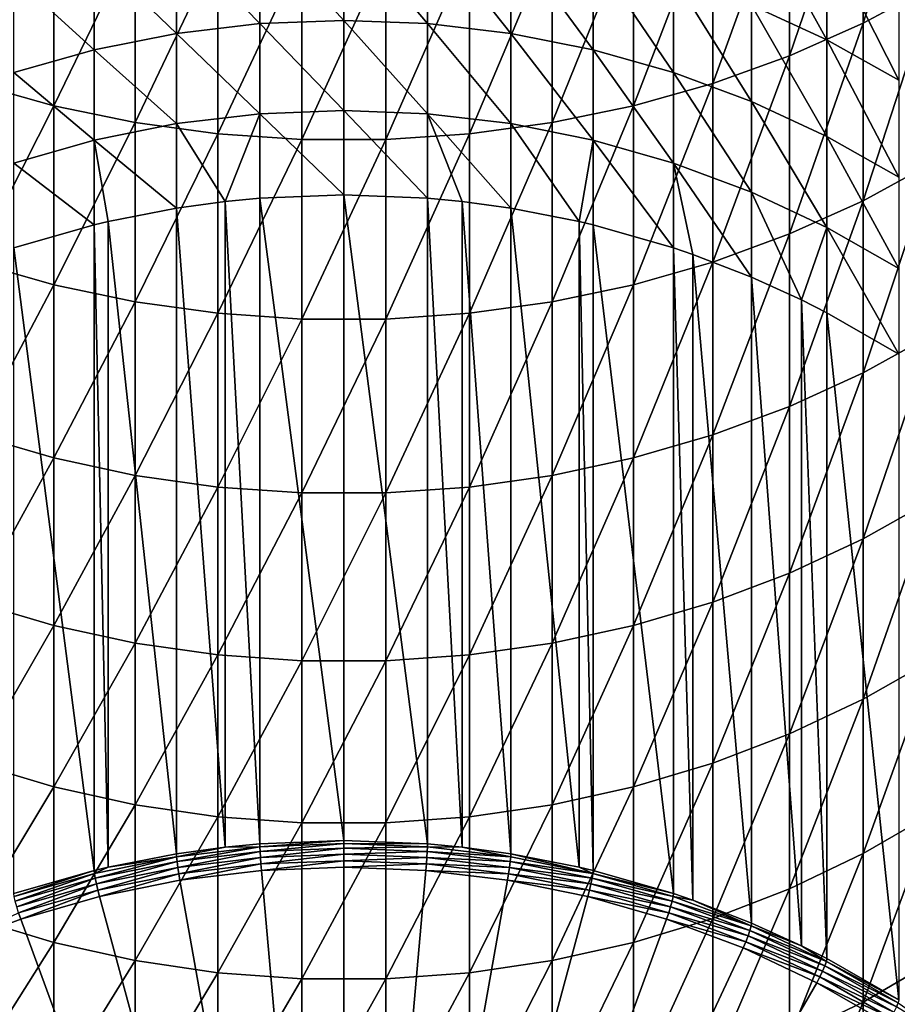
# Model space of a CAD drawing. Extents: x -30 to 67, y -249 to 30.
# Drawn here: x -3 to 5, y -233 to -223 of the extents above; entities that cross this region are included whole.
import ezdxf

# ---------------------------------------------------------------- set-up
doc = ezdxf.new("R2010")
doc.units = 0
doc.layers.add('L1', color=7, linetype='CONTINUOUS')

msp = doc.modelspace()

# ---------------------------------------------------------------- linework, layer by layer
at = {"layer": 'L1', "color": 7}
for points in [[(4.921257, -223.4665, 321.7708), (5.58396, -223.1109, 321.5111), (5.58396, -221.3812, 323.824)], [(4.921257, -223.4665, 321.7708), (5.58396, -221.3812, 323.824), (4.921257, -221.7308, 324.0917)], [(4.224034, -223.776, 321.9969), (4.921257, -223.4665, 321.7708), (4.921257, -221.7308, 324.0917)], [(4.224034, -223.776, 321.9969), (4.921257, -221.7308, 324.0917), (4.224034, -222.0351, 324.3247)], [(4.224034, -222.0351, 324.3247), (3.497183, -222.2921, 324.5214), (3.497183, -224.0373, 322.1878)], [(4.224034, -222.0351, 324.3247), (3.497183, -224.0373, 322.1878), (4.224034, -223.776, 321.9969)], [(-3.497183, -224.0373, 322.1878), (-2.745802, -222.4998, 324.6805), (-3.497183, -222.2921, 324.5214)], [(2.745802, -224.2486, 322.3421), (3.497183, -224.0373, 322.1878), (3.497183, -222.2921, 324.5214)], [(2.745802, -224.2486, 322.3421), (3.497183, -222.2921, 324.5214), (2.745802, -222.4998, 324.6805)], [(4.57666, -223.6249, 287.8317), (3.863998, -223.2966, 287.6999), (3.863998, -222.3316, 290.0256)], [(4.57666, -223.6249, 287.8317), (3.863998, -222.3316, 290.0256), (4.57666, -222.6568, 290.1648)], [(-3.497183, -224.0373, 322.1878), (-2.745802, -224.2486, 322.3421), (-2.745802, -222.4998, 324.6805)], [(-1.975161, -222.6569, 324.8008), (-2.745802, -222.4998, 324.6805), (-2.745802, -224.2486, 322.3421)], [(0, -223.44, 285.0641), (-0.79494, -222.5655, 287.4061), (0, -222.5345, 287.3937)], [(0, -222.5345, 287.3937), (0.79494, -222.5655, 287.4061), (0.79494, -223.4712, 285.0758)], [(0, -222.5345, 287.3937), (0.79494, -223.4712, 285.0758), (0, -223.44, 285.0641)], [(1.975161, -224.4084, 322.4588), (2.745802, -224.2486, 322.3421), (2.745802, -222.4998, 324.6805)], [(1.975161, -224.4084, 322.4588), (2.745802, -222.4998, 324.6805), (1.975161, -222.6569, 324.8008)], [(-0.79494, -223.4712, 285.0758), (-1.584303, -222.658, 287.4433), (-0.79494, -222.5655, 287.4061)], [(0, -223.44, 285.0641), (-0.79494, -223.4712, 285.0758), (-0.79494, -222.5655, 287.4061)], [(1.584303, -223.5646, 285.1109), (0.79494, -223.4712, 285.0758), (0.79494, -222.5655, 287.4061)], [(1.584303, -223.5646, 285.1109), (0.79494, -222.5655, 287.4061), (1.584303, -222.658, 287.4433)], [(-1.975161, -222.6569, 324.8008), (-2.745802, -224.2486, 322.3421), (-1.975161, -224.4084, 322.4588)], [(-2.362554, -222.8115, 287.5049), (-1.584303, -222.658, 287.4433), (-1.584303, -223.5646, 285.1109)], [(-1.975161, -224.4084, 322.4588), (-1.190666, -222.7623, 324.8814), (-1.975161, -222.6569, 324.8008)], [(-0.79494, -223.4712, 285.0758), (-1.584303, -223.5646, 285.1109), (-1.584303, -222.658, 287.4433)], [(1.975161, -222.6569, 324.8008), (1.190666, -222.7623, 324.8814), (1.190666, -224.5156, 322.5371)], [(1.975161, -222.6569, 324.8008), (1.190666, -224.5156, 322.5371), (1.975161, -224.4084, 322.4588)], [(2.362554, -223.7194, 285.169), (1.584303, -223.5646, 285.1109), (1.584303, -222.658, 287.4433)], [(2.362554, -223.7194, 285.169), (1.584303, -222.658, 287.4433), (2.362554, -222.8115, 287.5049)], [(5.25722, -224.0074, 287.9854), (4.57666, -223.6249, 287.8317), (4.57666, -222.6568, 290.1648)], [(5.25722, -224.0074, 287.9854), (4.57666, -222.6568, 290.1648), (5.25722, -223.0357, 290.3271)], [(-2.362554, -223.7194, 285.169), (-3.124233, -223.0249, 287.5907), (-2.362554, -222.8115, 287.5049)], [(-2.362554, -222.8115, 287.5049), (-1.584303, -223.5646, 285.1109), (-2.362554, -223.7194, 285.169)], [(-1.975161, -224.4084, 322.4588), (-1.190666, -224.5156, 322.5371), (-1.190666, -222.7623, 324.8814)], [(-1.190666, -224.5156, 322.5371), (-0.397819, -222.8151, 324.9219), (-1.190666, -222.7623, 324.8814)], [(-1.190666, -224.5156, 322.5371), (-0.397819, -224.5693, 322.5763), (-0.397819, -222.8151, 324.9219)], [(0.397819, -222.8151, 324.9219), (-0.397819, -222.8151, 324.9219), (-0.397819, -224.5693, 322.5763)], [(0.397819, -222.8151, 324.9219), (-0.397819, -224.5693, 322.5763), (0.397819, -224.5693, 322.5763)], [(0.397819, -224.5693, 322.5763), (1.190666, -224.5156, 322.5371), (1.190666, -222.7623, 324.8814)], [(0.397819, -224.5693, 322.5763), (1.190666, -222.7623, 324.8814), (0.397819, -222.8151, 324.9219)], [(3.124233, -223.9347, 285.2499), (2.362554, -223.7194, 285.169), (2.362554, -222.8115, 287.5049)], [(3.124233, -223.9347, 285.2499), (2.362554, -222.8115, 287.5049), (3.124233, -223.0249, 287.5907)], [(-2.362554, -223.7194, 285.169), (-3.124233, -223.9347, 285.2499), (-3.124233, -223.0249, 287.5907)], [(3.124233, -223.0249, 287.5907), (3.863998, -223.2966, 287.6999), (3.863998, -224.2088, 285.3529)], [(3.124233, -223.0249, 287.5907), (3.863998, -224.2088, 285.3529), (3.124233, -223.9347, 285.2499)], [(4.921257, -225.1492, 319.4113), (5.58396, -224.7879, 319.1598), (5.58396, -223.1109, 321.5111)], [(4.921257, -225.1492, 319.4113), (5.58396, -223.1109, 321.5111), (4.921257, -223.4665, 321.7708)], [(4.57666, -224.54, 285.4773), (3.863998, -224.2088, 285.3529), (3.863998, -223.2966, 287.6999)], [(4.57666, -224.54, 285.4773), (3.863998, -223.2966, 287.6999), (4.57666, -223.6249, 287.8317)], [(-0.79494, -224.324, 282.7256), (-1.584303, -223.5646, 285.1109), (-0.79494, -223.4712, 285.0758)], [(0, -224.2926, 282.7146), (-0.79494, -223.4712, 285.0758), (0, -223.44, 285.0641)], [(0, -224.2926, 282.7146), (-0.79494, -224.324, 282.7256), (-0.79494, -223.4712, 285.0758)], [(0, -223.44, 285.0641), (0.79494, -223.4712, 285.0758), (0.79494, -224.324, 282.7256)], [(0, -223.44, 285.0641), (0.79494, -224.324, 282.7256), (0, -224.2926, 282.7146)], [(1.584303, -224.4181, 282.7585), (0.79494, -224.324, 282.7256), (0.79494, -223.4712, 285.0758)], [(1.584303, -224.4181, 282.7585), (0.79494, -223.4712, 285.0758), (1.584303, -223.5646, 285.1109)], [(4.224034, -225.4638, 319.6304), (4.921257, -225.1492, 319.4113), (4.921257, -223.4665, 321.7708)], [(4.224034, -225.4638, 319.6304), (4.921257, -223.4665, 321.7708), (4.224034, -223.776, 321.9969)], [(-2.362554, -223.7194, 285.169), (-1.584303, -223.5646, 285.1109), (-1.584303, -224.4181, 282.7585)], [(-0.79494, -224.324, 282.7256), (-1.584303, -224.4181, 282.7585), (-1.584303, -223.5646, 285.1109)], [(2.362554, -224.5743, 282.8132), (1.584303, -224.4181, 282.7585), (1.584303, -223.5646, 285.1109)], [(2.362554, -224.5743, 282.8132), (1.584303, -223.5646, 285.1109), (2.362554, -223.7194, 285.169)], [(5.25722, -224.9258, 285.6223), (4.57666, -224.54, 285.4773), (4.57666, -223.6249, 287.8317)], [(5.25722, -224.9258, 285.6223), (4.57666, -223.6249, 287.8317), (5.25722, -224.0074, 287.9854)], [(-2.362554, -224.5743, 282.8132), (-3.124233, -223.9347, 285.2499), (-2.362554, -223.7194, 285.169)], [(-2.362554, -223.7194, 285.169), (-1.584303, -224.4181, 282.7585), (-2.362554, -224.5743, 282.8132)], [(3.124233, -224.7913, 282.8892), (2.362554, -224.5743, 282.8132), (2.362554, -223.7194, 285.169)], [(3.124233, -224.7913, 282.8892), (2.362554, -223.7194, 285.169), (3.124233, -223.9347, 285.2499)], [(4.224034, -223.776, 321.9969), (3.497183, -224.0373, 322.1878), (3.497183, -225.7294, 319.8153)], [(4.224034, -223.776, 321.9969), (3.497183, -225.7294, 319.8153), (4.224034, -225.4638, 319.6304)], [(-2.362554, -224.5743, 282.8132), (-3.124233, -224.7913, 282.8892), (-3.124233, -223.9347, 285.2499)], [(3.124233, -223.9347, 285.2499), (3.863998, -224.2088, 285.3529), (3.863998, -225.0677, 282.986)], [(3.124233, -223.9347, 285.2499), (3.863998, -225.0677, 282.986), (3.124233, -224.7913, 282.8892)], [(-3.497183, -225.7294, 319.8153), (-2.745802, -224.2486, 322.3421), (-3.497183, -224.0373, 322.1878)], [(2.745802, -225.9441, 319.9648), (3.497183, -225.7294, 319.8153), (3.497183, -224.0373, 322.1878)], [(2.745802, -225.9441, 319.9648), (3.497183, -224.0373, 322.1878), (2.745802, -224.2486, 322.3421)], [(4.57666, -225.4016, 283.1029), (3.863998, -225.0677, 282.986), (3.863998, -224.2088, 285.3529)], [(4.57666, -225.4016, 283.1029), (3.863998, -224.2088, 285.3529), (4.57666, -224.54, 285.4773)], [(-3.497183, -225.7294, 319.8153), (-2.745802, -225.9441, 319.9648), (-2.745802, -224.2486, 322.3421)], [(-1.975161, -224.4084, 322.4588), (-2.745802, -224.2486, 322.3421), (-2.745802, -225.9441, 319.9648)], [(-1.123595, -225.1552, 280.367), (-1.584303, -224.4181, 282.7585), (-0.79494, -224.324, 282.7256)], [(-0.79494, -224.324, 282.7256), (-0.79494, -225.1234, 280.3567), (-1.123595, -225.1552, 280.367)], [(0, -225.0917, 280.3464), (-0.79494, -224.324, 282.7256), (0, -224.2926, 282.7146)], [(0, -225.0917, 280.3464), (-0.79494, -225.1234, 280.3567), (-0.79494, -224.324, 282.7256)], [(0, -225.0917, 280.3464), (0, -224.2926, 282.7146), (0.79494, -225.1234, 280.3567)], [(0.79494, -225.1234, 280.3567), (0, -224.2926, 282.7146), (0.79494, -224.324, 282.7256)], [(0.79494, -225.1234, 280.3567), (0.79494, -224.324, 282.7256), (1.123595, -225.1552, 280.367)], [(1.123595, -225.1552, 280.367), (0.79494, -224.324, 282.7256), (1.584303, -225.2183, 280.3875)], [(1.584303, -225.2183, 280.3875), (0.79494, -224.324, 282.7256), (1.584303, -224.4181, 282.7585)], [(1.975161, -226.1065, 320.0778), (2.745802, -225.9441, 319.9648), (2.745802, -224.2486, 322.3421)], [(1.975161, -226.1065, 320.0778), (2.745802, -224.2486, 322.3421), (1.975161, -224.4084, 322.4588)], [(-1.975161, -224.4084, 322.4588), (-2.745802, -225.9441, 319.9648), (-1.975161, -226.1065, 320.0778)], [(-2.362554, -224.5743, 282.8132), (-1.584303, -224.4181, 282.7585), (-1.584303, -225.2183, 280.3875)], [(-1.975161, -226.1065, 320.0778), (-1.190666, -224.5156, 322.5371), (-1.975161, -224.4084, 322.4588)], [(-1.123595, -225.1552, 280.367), (-1.584303, -225.2183, 280.3875), (-1.584303, -224.4181, 282.7585)], [(1.975161, -224.4084, 322.4588), (1.190666, -224.5156, 322.5371), (1.190666, -226.2154, 320.1537)], [(1.975161, -224.4084, 322.4588), (1.190666, -226.2154, 320.1537), (1.975161, -226.1065, 320.0778)], [(2.231417, -225.3445, 280.4285), (1.584303, -225.2183, 280.3875), (1.584303, -224.4181, 282.7585)], [(2.231417, -225.3445, 280.4285), (1.584303, -224.4181, 282.7585), (2.362554, -224.5743, 282.8132)], [(-2.362554, -225.3756, 280.4386), (-3.124233, -224.7913, 282.8892), (-2.362554, -224.5743, 282.8132)], [(-2.231417, -225.3445, 280.4285), (-2.362554, -225.3756, 280.4386), (-2.362554, -224.5743, 282.8132)], [(-2.362554, -224.5743, 282.8132), (-1.584303, -225.2183, 280.3875), (-2.231417, -225.3445, 280.4285)], [(-1.975161, -226.1065, 320.0778), (-1.190666, -226.2154, 320.1537), (-1.190666, -224.5156, 322.5371)], [(-1.190666, -226.2154, 320.1537), (-0.397819, -224.5693, 322.5763), (-1.190666, -224.5156, 322.5371)], [(-1.190666, -226.2154, 320.1537), (-0.397819, -226.27, 320.1917), (-0.397819, -224.5693, 322.5763)], [(0.397819, -224.5693, 322.5763), (-0.397819, -224.5693, 322.5763), (-0.397819, -226.27, 320.1917)], [(0.397819, -224.5693, 322.5763), (-0.397819, -226.27, 320.1917), (0.397819, -226.27, 320.1917)], [(0.397819, -226.27, 320.1917), (1.190666, -226.2154, 320.1537), (1.190666, -224.5156, 322.5371)], [(0.397819, -226.27, 320.1917), (1.190666, -224.5156, 322.5371), (0.397819, -224.5693, 322.5763)], [(2.362554, -224.5743, 282.8132), (2.362554, -225.3756, 280.4386), (2.231417, -225.3445, 280.4285)], [(3.124233, -225.5943, 280.5097), (2.362554, -225.3756, 280.4386), (2.362554, -224.5743, 282.8132)], [(3.124233, -225.5943, 280.5097), (2.362554, -224.5743, 282.8132), (3.124233, -224.7913, 282.8892)], [(5.25722, -225.7906, 283.2391), (4.57666, -225.4016, 283.1029), (4.57666, -224.54, 285.4773)], [(5.25722, -225.7906, 283.2391), (4.57666, -224.54, 285.4773), (5.25722, -224.9258, 285.6223)], [(-2.362554, -225.3756, 280.4386), (-3.124233, -225.5943, 280.5097), (-3.124233, -224.7913, 282.8892)], [(3.307916, -225.6572, 280.5301), (3.124233, -225.5943, 280.5097), (3.124233, -224.7913, 282.8892)], [(3.124233, -224.7913, 282.8892), (3.863998, -225.0677, 282.986), (3.863998, -225.8729, 280.6002)], [(3.124233, -224.7913, 282.8892), (3.863998, -225.8729, 280.6002), (3.307916, -225.6572, 280.5301)], [(4.921257, -226.7782, 317.0144), (5.58396, -226.4113, 316.771), (5.58396, -224.7879, 319.1598)], [(4.921257, -226.7782, 317.0144), (5.58396, -224.7879, 319.1598), (4.921257, -225.1492, 319.4113)], [(4.337978, -226.0887, 280.6703), (3.863998, -225.8729, 280.6002), (3.863998, -225.0677, 282.986)], [(4.337978, -226.0887, 280.6703), (3.863998, -225.0677, 282.986), (4.57666, -225.4016, 283.1029)], [(-1.123595, -225.1552, 280.367), (-1.123595, -231.2737, 261.5361), (-1.584303, -225.2183, 280.3875)], [(-0.79494, -225.1234, 280.3567), (-0.79494, -231.242, 261.5258), (-1.123595, -225.1552, 280.367)], [(-1.123595, -225.1552, 280.367), (-0.79494, -231.242, 261.5258), (-1.123595, -231.2737, 261.5361)], [(0, -225.0917, 280.3464), (0, -231.2103, 261.5155), (-0.79494, -225.1234, 280.3567)], [(-0.79494, -225.1234, 280.3567), (0, -231.2103, 261.5155), (-0.79494, -231.242, 261.5258)], [(0.79494, -225.1234, 280.3567), (0.79494, -231.242, 261.5258), (0, -225.0917, 280.3464)], [(0, -225.0917, 280.3464), (0.79494, -231.242, 261.5258), (0, -231.2103, 261.5155)], [(1.123595, -225.1552, 280.367), (1.123595, -231.2737, 261.5361), (0.79494, -225.1234, 280.3567)], [(0.79494, -225.1234, 280.3567), (1.123595, -231.2737, 261.5361), (0.79494, -231.242, 261.5258)], [(1.584303, -225.2183, 280.3875), (1.584303, -231.3368, 261.5566), (1.123595, -225.1552, 280.367)], [(1.123595, -225.1552, 280.367), (1.584303, -231.3368, 261.5566), (1.123595, -231.2737, 261.5361)], [(4.224034, -227.0976, 317.2262), (4.921257, -226.7782, 317.0144), (4.921257, -225.1492, 319.4113)], [(4.224034, -227.0976, 317.2262), (4.921257, -225.1492, 319.4113), (4.224034, -225.4638, 319.6304)], [(-1.584303, -225.2183, 280.3875), (-1.584303, -231.3368, 261.5566), (-2.231417, -225.3445, 280.4285)], [(-1.584303, -225.2183, 280.3875), (-1.123595, -231.2737, 261.5361), (-1.584303, -231.3368, 261.5566)], [(2.231417, -225.3445, 280.4285), (2.231417, -231.4631, 261.5976), (1.584303, -225.2183, 280.3875)], [(1.584303, -225.2183, 280.3875), (2.231417, -231.4631, 261.5976), (1.584303, -231.3368, 261.5566)], [(-2.231417, -225.3445, 280.4285), (-2.231417, -231.4631, 261.5976), (-2.362554, -225.3756, 280.4386)], [(-2.231417, -225.3445, 280.4285), (-1.584303, -231.3368, 261.5566), (-2.231417, -231.4631, 261.5976)], [(2.362554, -225.3756, 280.4386), (2.362554, -231.4941, 261.6077), (2.231417, -225.3445, 280.4285)], [(2.231417, -225.3445, 280.4285), (2.362554, -231.4941, 261.6077), (2.231417, -231.4631, 261.5976)], [(-2.362554, -225.3756, 280.4386), (-2.362554, -231.4941, 261.6077), (-3.124233, -225.5943, 280.5097)], [(-2.362554, -225.3756, 280.4386), (-2.231417, -231.4631, 261.5976), (-2.362554, -231.4941, 261.6077)], [(3.124233, -225.5943, 280.5097), (3.124233, -231.7128, 261.6787), (2.362554, -225.3756, 280.4386)], [(2.362554, -225.3756, 280.4386), (3.124233, -231.7128, 261.6787), (2.362554, -231.4941, 261.6077)], [(4.57666, -225.4016, 283.1029), (4.57666, -226.2093, 280.7095), (4.337978, -226.0887, 280.6703)], [(5.25722, -226.6013, 280.8369), (4.57666, -226.2093, 280.7095), (4.57666, -225.4016, 283.1029)], [(5.25722, -226.6013, 280.8369), (4.57666, -225.4016, 283.1029), (5.25722, -225.7906, 283.2391)], [(4.224034, -225.4638, 319.6304), (3.497183, -225.7294, 319.8153), (3.497183, -227.3673, 317.4051)], [(4.224034, -225.4638, 319.6304), (3.497183, -227.3673, 317.4051), (4.224034, -227.0976, 317.2262)], [(-3.124233, -225.5943, 280.5097), (-2.362554, -231.4941, 261.6077), (-3.124233, -231.7128, 261.6787)], [(3.307916, -225.6572, 280.5301), (3.307916, -231.7757, 261.6992), (3.124233, -225.5943, 280.5097)], [(3.124233, -225.5943, 280.5097), (3.307916, -231.7757, 261.6992), (3.124233, -231.7128, 261.6787)], [(3.863998, -225.8729, 280.6002), (3.863998, -231.9914, 261.7693), (3.307916, -225.6572, 280.5301)], [(3.307916, -225.6572, 280.5301), (3.863998, -231.9914, 261.7693), (3.307916, -231.7757, 261.6992)], [(-3.497183, -227.3673, 317.4051), (-2.745802, -225.9441, 319.9648), (-3.497183, -225.7294, 319.8153)], [(2.745802, -227.5854, 317.5497), (3.497183, -227.3673, 317.4051), (3.497183, -225.7294, 319.8153)], [(2.745802, -227.5854, 317.5497), (3.497183, -225.7294, 319.8153), (2.745802, -225.9441, 319.9648)], [(4.337978, -226.0887, 280.6703), (4.337978, -232.2072, 261.8394), (3.863998, -225.8729, 280.6002)], [(3.863998, -225.8729, 280.6002), (4.337978, -232.2072, 261.8394), (3.863998, -231.9914, 261.7693)], [(-3.497183, -227.3673, 317.4051), (-2.745802, -227.5854, 317.5497), (-2.745802, -225.9441, 319.9648)], [(-1.975161, -226.1065, 320.0778), (-2.745802, -225.9441, 319.9648), (-2.745802, -227.5854, 317.5497)], [(1.975161, -227.7503, 317.6591), (2.745802, -227.5854, 317.5497), (2.745802, -225.9441, 319.9648)], [(1.975161, -227.7503, 317.6591), (2.745802, -225.9441, 319.9648), (1.975161, -226.1065, 320.0778)], [(4.57666, -226.2093, 280.7095), (4.57666, -232.3278, 261.8786), (4.337978, -226.0887, 280.6703)], [(4.337978, -226.0887, 280.6703), (4.57666, -232.3278, 261.8786), (4.337978, -232.2072, 261.8394)], [(-1.975161, -226.1065, 320.0778), (-2.745802, -227.5854, 317.5497), (-1.975161, -227.7503, 317.6591)], [(-1.975161, -227.7503, 317.6591), (-1.190666, -226.2154, 320.1537), (-1.975161, -226.1065, 320.0778)], [(1.975161, -226.1065, 320.0778), (1.190666, -226.2154, 320.1537), (1.190666, -227.8609, 317.7324)], [(1.975161, -226.1065, 320.0778), (1.190666, -227.8609, 317.7324), (1.975161, -227.7503, 317.6591)], [(-1.975161, -227.7503, 317.6591), (-1.190666, -227.8609, 317.7324), (-1.190666, -226.2154, 320.1537)], [(-1.190666, -227.8609, 317.7324), (-0.397819, -226.27, 320.1917), (-1.190666, -226.2154, 320.1537)], [(-1.190666, -227.8609, 317.7324), (-0.397819, -227.9164, 317.7692), (-0.397819, -226.27, 320.1917)], [(0.397819, -226.27, 320.1917), (-0.397819, -226.27, 320.1917), (-0.397819, -227.9164, 317.7692)], [(0.397819, -226.27, 320.1917), (-0.397819, -227.9164, 317.7692), (0.397819, -227.9164, 317.7692)], [(0.397819, -227.9164, 317.7692), (1.190666, -227.8609, 317.7324), (1.190666, -226.2154, 320.1537)], [(0.397819, -227.9164, 317.7692), (1.190666, -226.2154, 320.1537), (0.397819, -226.27, 320.1917)], [(5.25722, -226.6013, 280.8369), (5.25722, -232.7198, 262.0059), (4.57666, -226.2093, 280.7095)], [(4.57666, -226.2093, 280.7095), (5.25722, -232.7198, 262.0059), (4.57666, -232.3278, 261.8786)], [(4.921257, -228.3525, 314.5812), (5.58396, -227.9802, 314.3462), (5.58396, -226.4113, 316.771)], [(4.921257, -228.3525, 314.5812), (5.58396, -226.4113, 316.771), (4.921257, -226.7782, 317.0144)], [(4.224034, -228.6767, 314.7858), (4.921257, -228.3525, 314.5812), (4.921257, -226.7782, 317.0144)], [(4.224034, -228.6767, 314.7858), (4.921257, -226.7782, 317.0144), (4.224034, -227.0976, 317.2262)], [(4.224034, -227.0976, 317.2262), (3.497183, -227.3673, 317.4051), (3.497183, -228.9504, 314.9585)], [(4.224034, -227.0976, 317.2262), (3.497183, -228.9504, 314.9585), (4.224034, -228.6767, 314.7858)], [(-3.497183, -228.9504, 314.9585), (-2.745802, -227.5854, 317.5497), (-3.497183, -227.3673, 317.4051)], [(2.745802, -229.1716, 315.0981), (3.497183, -228.9504, 314.9585), (3.497183, -227.3673, 317.4051)], [(2.745802, -229.1716, 315.0981), (3.497183, -227.3673, 317.4051), (2.745802, -227.5854, 317.5497)], [(-3.497183, -228.9504, 314.9585), (-2.745802, -229.1716, 315.0981), (-2.745802, -227.5854, 317.5497)], [(-1.975161, -227.7503, 317.6591), (-2.745802, -227.5854, 317.5497), (-2.745802, -229.1716, 315.0981)], [(1.975161, -229.339, 315.2038), (2.745802, -229.1716, 315.0981), (2.745802, -227.5854, 317.5497)], [(1.975161, -229.339, 315.2038), (2.745802, -227.5854, 317.5497), (1.975161, -227.7503, 317.6591)], [(-1.975161, -227.7503, 317.6591), (-2.745802, -229.1716, 315.0981), (-1.975161, -229.339, 315.2038)], [(-1.975161, -229.339, 315.2038), (-1.190666, -227.8609, 317.7324), (-1.975161, -227.7503, 317.6591)], [(1.975161, -227.7503, 317.6591), (1.190666, -227.8609, 317.7324), (1.190666, -229.4512, 315.2746)], [(1.975161, -227.7503, 317.6591), (1.190666, -229.4512, 315.2746), (1.975161, -229.339, 315.2038)], [(-1.975161, -229.339, 315.2038), (-1.190666, -229.4512, 315.2746), (-1.190666, -227.8609, 317.7324)], [(-1.190666, -229.4512, 315.2746), (-0.397819, -227.9164, 317.7692), (-1.190666, -227.8609, 317.7324)], [(0.397819, -229.5075, 315.3101), (1.190666, -229.4512, 315.2746), (1.190666, -227.8609, 317.7324)], [(0.397819, -229.5075, 315.3101), (1.190666, -227.8609, 317.7324), (0.397819, -227.9164, 317.7692)], [(-1.190666, -229.4512, 315.2746), (-0.397819, -229.5075, 315.3101), (-0.397819, -227.9164, 317.7692)], [(0.397819, -227.9164, 317.7692), (-0.397819, -227.9164, 317.7692), (-0.397819, -229.5075, 315.3101)], [(0.397819, -227.9164, 317.7692), (-0.397819, -229.5075, 315.3101), (0.397819, -229.5075, 315.3101)], [(4.921257, -229.8714, 312.1131), (5.58396, -229.4939, 311.8866), (5.58396, -227.9802, 314.3462)], [(4.921257, -229.8714, 312.1131), (5.58396, -227.9802, 314.3462), (4.921257, -228.3525, 314.5812)], [(4.224034, -230.2001, 312.3102), (4.921257, -229.8714, 312.1131), (4.921257, -228.3525, 314.5812)], [(4.224034, -230.2001, 312.3102), (4.921257, -228.3525, 314.5812), (4.224034, -228.6767, 314.7858)], [(4.224034, -228.6767, 314.7858), (3.497183, -228.9504, 314.9585), (3.497183, -230.4776, 312.4767)], [(4.224034, -228.6767, 314.7858), (3.497183, -230.4776, 312.4767), (4.224034, -230.2001, 312.3102)], [(-3.497183, -230.4776, 312.4767), (-2.745802, -229.1716, 315.0981), (-3.497183, -228.9504, 314.9585)], [(2.745802, -230.702, 312.6113), (3.497183, -230.4776, 312.4767), (3.497183, -228.9504, 314.9585)], [(2.745802, -230.702, 312.6113), (3.497183, -228.9504, 314.9585), (2.745802, -229.1716, 315.0981)], [(-3.497183, -230.4776, 312.4767), (-2.745802, -230.702, 312.6113), (-2.745802, -229.1716, 315.0981)], [(-1.975161, -229.339, 315.2038), (-2.745802, -229.1716, 315.0981), (-2.745802, -230.702, 312.6113)], [(1.975161, -230.8717, 312.7131), (2.745802, -230.702, 312.6113), (2.745802, -229.1716, 315.0981)], [(1.975161, -230.8717, 312.7131), (2.745802, -229.1716, 315.0981), (1.975161, -229.339, 315.2038)], [(-1.975161, -229.339, 315.2038), (-2.745802, -230.702, 312.6113), (-1.975161, -230.8717, 312.7131)], [(-1.975161, -230.8717, 312.7131), (-1.190666, -229.4512, 315.2746), (-1.975161, -229.339, 315.2038)], [(1.975161, -229.339, 315.2038), (1.190666, -229.4512, 315.2746), (1.190666, -230.9855, 312.7814)], [(1.975161, -229.339, 315.2038), (1.190666, -230.9855, 312.7814), (1.975161, -230.8717, 312.7131)], [(-1.975161, -230.8717, 312.7131), (-1.190666, -230.9855, 312.7814), (-1.190666, -229.4512, 315.2746)], [(-1.190666, -230.9855, 312.7814), (-0.397819, -229.5075, 315.3101), (-1.190666, -229.4512, 315.2746)], [(0.397819, -231.0425, 312.8156), (1.190666, -230.9855, 312.7814), (1.190666, -229.4512, 315.2746)], [(0.397819, -231.0425, 312.8156), (1.190666, -229.4512, 315.2746), (0.397819, -229.5075, 315.3101)], [(-1.190666, -230.9855, 312.7814), (-0.397819, -231.0425, 312.8156), (-0.397819, -229.5075, 315.3101)], [(0.397819, -229.5075, 315.3101), (-0.397819, -229.5075, 315.3101), (-0.397819, -231.0425, 312.8156)], [(0.397819, -229.5075, 315.3101), (-0.397819, -231.0425, 312.8156), (0.397819, -231.0425, 312.8156)], [(4.921257, -231.3341, 309.6112), (5.58396, -230.9515, 309.3933), (5.58396, -229.4939, 311.8866)], [(4.921257, -231.3341, 309.6112), (5.58396, -229.4939, 311.8866), (4.921257, -229.8714, 312.1131)], [(4.224034, -231.6672, 309.8009), (4.921257, -231.3341, 309.6112), (4.921257, -229.8714, 312.1131)], [(4.224034, -231.6672, 309.8009), (4.921257, -229.8714, 312.1131), (4.224034, -230.2001, 312.3102)], [(4.224034, -230.2001, 312.3102), (3.497183, -230.4776, 312.4767), (3.497183, -231.9484, 309.961)], [(4.224034, -230.2001, 312.3102), (3.497183, -231.9484, 309.961), (4.224034, -231.6672, 309.8009)], [(-3.497183, -231.9484, 309.961), (-2.745802, -230.702, 312.6113), (-3.497183, -230.4776, 312.4767)], [(2.745802, -232.1758, 310.0905), (3.497183, -231.9484, 309.961), (3.497183, -230.4776, 312.4767)], [(2.745802, -232.1758, 310.0905), (3.497183, -230.4776, 312.4767), (2.745802, -230.702, 312.6113)], [(-3.497183, -231.9484, 309.961), (-2.745802, -232.1758, 310.0905), (-2.745802, -230.702, 312.6113)], [(-1.975161, -230.8717, 312.7131), (-2.745802, -230.702, 312.6113), (-2.745802, -232.1758, 310.0905)], [(1.975161, -232.3477, 310.1885), (2.745802, -232.1758, 310.0905), (2.745802, -230.702, 312.6113)], [(1.975161, -232.3477, 310.1885), (2.745802, -230.702, 312.6113), (1.975161, -230.8717, 312.7131)], [(-1.975161, -230.8717, 312.7131), (-2.745802, -232.1758, 310.0905), (-1.975161, -232.3477, 310.1885)], [(-1.975161, -232.3477, 310.1885), (-1.190666, -230.9855, 312.7814), (-1.975161, -230.8717, 312.7131)], [(1.975161, -230.8717, 312.7131), (1.190666, -230.9855, 312.7814), (1.190666, -232.463, 310.2541)], [(1.975161, -230.8717, 312.7131), (1.190666, -232.463, 310.2541), (1.975161, -232.3477, 310.1885)], [(-1.975161, -232.3477, 310.1885), (-1.190666, -232.463, 310.2541), (-1.190666, -230.9855, 312.7814)], [(-1.190666, -232.463, 310.2541), (-0.397819, -231.0425, 312.8156), (-1.190666, -230.9855, 312.7814)], [(0.397819, -232.5208, 310.2871), (1.190666, -232.463, 310.2541), (1.190666, -230.9855, 312.7814)], [(0.397819, -232.5208, 310.2871), (1.190666, -230.9855, 312.7814), (0.397819, -231.0425, 312.8156)], [(4.921257, -232.7398, 307.0769), (5.58396, -232.3524, 306.8677), (5.58396, -230.9515, 309.3933)], [(4.921257, -232.7398, 307.0769), (5.58396, -230.9515, 309.3933), (4.921257, -231.3341, 309.6112)], [(-1.190666, -232.463, 310.2541), (-0.397819, -232.5208, 310.2871), (-0.397819, -231.0425, 312.8156)], [(0.397819, -231.0425, 312.8156), (-0.397819, -231.0425, 312.8156), (-0.397819, -232.5208, 310.2871)], [(0.397819, -231.0425, 312.8156), (-0.397819, -232.5208, 310.2871), (0.397819, -232.5208, 310.2871)], [(-0.79412, -231.2703, 261.47), (-0.79494, -231.242, 261.5258), (0, -231.2103, 261.5155)], [(-0.79412, -231.2703, 261.47), (0, -231.2103, 261.5155), (0, -231.2387, 261.4597)], [(0, -231.2387, 261.4597), (0, -231.2103, 261.5155), (0.79494, -231.242, 261.5258)], [(-1.123595, -231.2737, 261.5361), (-1.582671, -231.3651, 261.5008), (-1.584303, -231.3368, 261.5566)], [(-0.79412, -231.2703, 261.47), (-1.577933, -231.409, 261.4564), (-1.582671, -231.3651, 261.5008)], [(-0.79412, -231.2703, 261.47), (-1.582671, -231.3651, 261.5008), (-1.123595, -231.2737, 261.5361)], [(-0.791743, -231.3145, 261.4257), (-1.577933, -231.409, 261.4564), (-0.79412, -231.2703, 261.47)], [(-0.791743, -231.3145, 261.4257), (-1.570554, -231.4641, 261.4278), (-1.577933, -231.409, 261.4564)], [(-0.788041, -231.3701, 261.3973), (-1.570554, -231.4641, 261.4278), (-0.791743, -231.3145, 261.4257)], [(-1.123595, -231.2737, 261.5361), (-0.79494, -231.242, 261.5258), (-0.79412, -231.2703, 261.47)], [(0, -231.2387, 261.4597), (-0.791743, -231.3145, 261.4257), (-0.79412, -231.2703, 261.47)], [(0, -231.2829, 261.4155), (-0.791743, -231.3145, 261.4257), (0, -231.2387, 261.4597)], [(0, -231.2829, 261.4155), (-0.788041, -231.3701, 261.3973), (-0.791743, -231.3145, 261.4257)], [(0, -231.3387, 261.387), (-0.788041, -231.3701, 261.3973), (0, -231.2829, 261.4155)], [(0.79412, -231.2703, 261.47), (0, -231.2829, 261.4155), (0, -231.2387, 261.4597)], [(0, -231.2387, 261.4597), (0.79494, -231.242, 261.5258), (0.79412, -231.2703, 261.47)], [(0.791743, -231.3145, 261.4257), (0, -231.2829, 261.4155), (0.79412, -231.2703, 261.47)], [(0.791743, -231.3145, 261.4257), (0, -231.3387, 261.387), (0, -231.2829, 261.4155)], [(0.788041, -231.3701, 261.3973), (0, -231.3387, 261.387), (0.791743, -231.3145, 261.4257)], [(1.577933, -231.409, 261.4564), (0.788041, -231.3701, 261.3973), (0.791743, -231.3145, 261.4257)], [(1.582671, -231.3651, 261.5008), (0.791743, -231.3145, 261.4257), (0.79412, -231.2703, 261.47)], [(1.577933, -231.409, 261.4564), (0.791743, -231.3145, 261.4257), (1.582671, -231.3651, 261.5008)], [(0.79412, -231.2703, 261.47), (0.79494, -231.242, 261.5258), (1.123595, -231.2737, 261.5361)], [(0.79412, -231.2703, 261.47), (1.123595, -231.2737, 261.5361), (1.582671, -231.3651, 261.5008)], [(1.582671, -231.3651, 261.5008), (1.123595, -231.2737, 261.5361), (1.584303, -231.3368, 261.5566)], [(-2.360119, -231.5222, 261.5518), (-2.231417, -231.4631, 261.5976), (-1.582671, -231.3651, 261.5008)], [(-2.360119, -231.5222, 261.5518), (-1.582671, -231.3651, 261.5008), (-2.353055, -231.5656, 261.5073)], [(-2.353055, -231.5656, 261.5073), (-1.582671, -231.3651, 261.5008), (-1.577933, -231.409, 261.4564)], [(-2.353055, -231.5656, 261.5073), (-1.577933, -231.409, 261.4564), (-2.342051, -231.6201, 261.4785)], [(-2.342051, -231.6201, 261.4785), (-1.577933, -231.409, 261.4564), (-1.570554, -231.4641, 261.4278)], [(-2.231417, -231.4631, 261.5976), (-1.584303, -231.3368, 261.5566), (-1.582671, -231.3651, 261.5008)], [(-0.788041, -231.3701, 261.3973), (-1.561256, -231.5252, 261.4178), (-1.570554, -231.4641, 261.4278)], [(-0.783376, -231.4317, 261.3874), (-1.561256, -231.5252, 261.4178), (-0.788041, -231.3701, 261.3973)], [(0, -231.3387, 261.387), (-0.783376, -231.4317, 261.3874), (-0.788041, -231.3701, 261.3973)], [(0, -231.4005, 261.3773), (-0.783376, -231.4317, 261.3874), (0, -231.3387, 261.387)], [(0, -231.4005, 261.3773), (-0.778204, -231.4933, 261.3971), (-0.783376, -231.4317, 261.3874)], [(0, -231.4623, 261.387), (-0.778204, -231.4933, 261.3971), (0, -231.4005, 261.3773)], [(0.788041, -231.3701, 261.3973), (0, -231.4005, 261.3773), (0, -231.3387, 261.387)], [(0.783376, -231.4317, 261.3874), (0, -231.4005, 261.3773), (0.788041, -231.3701, 261.3973)], [(0.783376, -231.4317, 261.3874), (0, -231.4623, 261.387), (0, -231.4005, 261.3773)], [(1.570554, -231.4641, 261.4278), (0.783376, -231.4317, 261.3874), (0.788041, -231.3701, 261.3973)], [(1.570554, -231.4641, 261.4278), (0.788041, -231.3701, 261.3973), (1.577933, -231.409, 261.4564)], [(2.353055, -231.5656, 261.5073), (1.570554, -231.4641, 261.4278), (1.577933, -231.409, 261.4564)], [(2.360119, -231.5222, 261.5518), (1.577933, -231.409, 261.4564), (1.582671, -231.3651, 261.5008)], [(2.353055, -231.5656, 261.5073), (1.577933, -231.409, 261.4564), (2.360119, -231.5222, 261.5518)], [(1.582671, -231.3651, 261.5008), (1.584303, -231.3368, 261.5566), (2.360119, -231.5222, 261.5518)], [(2.360119, -231.5222, 261.5518), (1.584303, -231.3368, 261.5566), (2.231417, -231.4631, 261.5976)], [(4.224034, -233.0771, 307.259), (4.921257, -232.7398, 307.0769), (4.921257, -231.3341, 309.6112)], [(4.224034, -233.0771, 307.259), (4.921257, -231.3341, 309.6112), (4.224034, -231.6672, 309.8009)], [(-2.362554, -231.4941, 261.6077), (-3.121014, -231.7407, 261.6228), (-3.124233, -231.7128, 261.6787)], [(-2.360119, -231.5222, 261.5518), (-3.121014, -231.7407, 261.6228), (-2.362554, -231.4941, 261.6077)], [(-2.362554, -231.4941, 261.6077), (-2.231417, -231.4631, 261.5976), (-2.360119, -231.5222, 261.5518)], [(-2.342051, -231.6201, 261.4785), (-1.570554, -231.4641, 261.4278), (-2.328186, -231.6802, 261.4682)], [(-2.328186, -231.6802, 261.4682), (-1.570554, -231.4641, 261.4278), (-1.561256, -231.5252, 261.4178)], [(-0.783376, -231.4317, 261.3874), (-1.550949, -231.5862, 261.4273), (-1.561256, -231.5252, 261.4178)], [(-0.778204, -231.4933, 261.3971), (-1.550949, -231.5862, 261.4273), (-0.783376, -231.4317, 261.3874)], [(-1.550949, -231.5862, 261.4273), (-0.778204, -231.4933, 261.3971), (0, -240.3071, 264.2609)], [(0, -240.3071, 264.2609), (-0.778204, -231.4933, 261.3971), (0, -231.4623, 261.387)], [(0.778204, -231.4933, 261.3971), (0, -231.4623, 261.387), (0.783376, -231.4317, 261.3874)], [(0, -240.3071, 264.2609), (0, -231.4623, 261.387), (0.778204, -231.4933, 261.3971)], [(0.778204, -231.4933, 261.3971), (1.550949, -231.5862, 261.4273), (0, -240.3071, 264.2609)], [(1.561256, -231.5252, 261.4178), (0.778204, -231.4933, 261.3971), (0.783376, -231.4317, 261.3874)], [(1.550949, -231.5862, 261.4273), (0.778204, -231.4933, 261.3971), (1.561256, -231.5252, 261.4178)], [(1.561256, -231.5252, 261.4178), (0.783376, -231.4317, 261.3874), (1.570554, -231.4641, 261.4278)], [(2.342051, -231.6201, 261.4785), (1.561256, -231.5252, 261.4178), (1.570554, -231.4641, 261.4278)], [(2.342051, -231.6201, 261.4785), (1.570554, -231.4641, 261.4278), (2.353055, -231.5656, 261.5073)], [(2.360119, -231.5222, 261.5518), (2.231417, -231.4631, 261.5976), (2.362554, -231.4941, 261.6077)], [(3.124233, -231.7128, 261.6787), (2.360119, -231.5222, 261.5518), (2.362554, -231.4941, 261.6077)], [(-2.360119, -231.5222, 261.5518), (-3.111672, -231.7835, 261.5781), (-3.121014, -231.7407, 261.6228)], [(-2.353055, -231.5656, 261.5073), (-3.111672, -231.7835, 261.5781), (-2.360119, -231.5222, 261.5518)], [(-2.353055, -231.5656, 261.5073), (-3.09712, -231.8369, 261.5489), (-3.111672, -231.7835, 261.5781)], [(-2.342051, -231.6201, 261.4785), (-3.09712, -231.8369, 261.5489), (-2.353055, -231.5656, 261.5073)], [(-2.328186, -231.6802, 261.4682), (-1.561256, -231.5252, 261.4178), (-2.312816, -231.7402, 261.4773)], [(-2.312816, -231.7402, 261.4773), (-1.561256, -231.5252, 261.4178), (-1.550949, -231.5862, 261.4273)], [(0, -240.3071, 264.2609), (-2.312816, -231.7402, 261.4773), (-1.550949, -231.5862, 261.4273)], [(0, -240.3071, 264.2609), (1.550949, -231.5862, 261.4273), (2.312816, -231.7402, 261.4773)], [(2.328186, -231.6802, 261.4682), (1.550949, -231.5862, 261.4273), (1.561256, -231.5252, 261.4178)], [(2.312816, -231.7402, 261.4773), (1.550949, -231.5862, 261.4273), (2.328186, -231.6802, 261.4682)], [(2.328186, -231.6802, 261.4682), (1.561256, -231.5252, 261.4178), (2.342051, -231.6201, 261.4785)], [(3.111672, -231.7835, 261.5781), (2.342051, -231.6201, 261.4785), (2.353055, -231.5656, 261.5073)], [(3.121014, -231.7407, 261.6228), (2.353055, -231.5656, 261.5073), (2.360119, -231.5222, 261.5518)], [(3.111672, -231.7835, 261.5781), (2.353055, -231.5656, 261.5073), (3.121014, -231.7407, 261.6228)], [(3.121014, -231.7407, 261.6228), (2.360119, -231.5222, 261.5518), (3.124233, -231.7128, 261.6787)], [(-2.342051, -231.6201, 261.4785), (-3.078785, -231.8957, 261.5382), (-3.09712, -231.8369, 261.5489)], [(-2.328186, -231.6802, 261.4682), (-3.078785, -231.8957, 261.5382), (-2.342051, -231.6201, 261.4785)], [(-2.328186, -231.6802, 261.4682), (-3.05846, -231.9543, 261.5469), (-3.078785, -231.8957, 261.5382)], [(-2.312816, -231.7402, 261.4773), (-3.05846, -231.9543, 261.5469), (-2.328186, -231.6802, 261.4682)], [(3.078785, -231.8957, 261.5382), (2.312816, -231.7402, 261.4773), (2.328186, -231.6802, 261.4682)], [(3.09712, -231.8369, 261.5489), (2.328186, -231.6802, 261.4682), (2.342051, -231.6201, 261.4785)], [(3.078785, -231.8957, 261.5382), (2.328186, -231.6802, 261.4682), (3.09712, -231.8369, 261.5489)], [(3.09712, -231.8369, 261.5489), (2.342051, -231.6201, 261.4785), (3.111672, -231.7835, 261.5781)], [(4.224034, -231.6672, 309.8009), (3.497183, -231.9484, 309.961), (3.497183, -233.3619, 307.4127)], [(4.224034, -231.6672, 309.8009), (3.497183, -233.3619, 307.4127), (4.224034, -233.0771, 307.259)], [(0, -240.3071, 264.2609), (-3.05846, -231.9543, 261.5469), (-2.312816, -231.7402, 261.4773)], [(0, -240.3071, 264.2609), (2.312816, -231.7402, 261.4773), (3.05846, -231.9543, 261.5469)], [(3.05846, -231.9543, 261.5469), (2.312816, -231.7402, 261.4773), (3.078785, -231.8957, 261.5382)], [(3.111672, -231.7835, 261.5781), (3.848462, -232.0609, 261.6682), (3.09712, -231.8369, 261.5489)], [(3.121014, -231.7407, 261.6228), (3.860017, -232.019, 261.7132), (3.111672, -231.7835, 261.5781)], [(3.111672, -231.7835, 261.5781), (3.860017, -232.019, 261.7132), (3.848462, -232.0609, 261.6682)], [(3.124233, -231.7128, 261.6787), (3.307916, -231.7757, 261.6992), (3.121014, -231.7407, 261.6228)], [(3.121014, -231.7407, 261.6228), (3.307916, -231.7757, 261.6992), (3.860017, -232.019, 261.7132)], [(3.307916, -231.7757, 261.6992), (3.863998, -231.9914, 261.7693), (3.860017, -232.019, 261.7132)], [(3.09712, -231.8369, 261.5489), (3.830465, -232.113, 261.6387), (3.078785, -231.8957, 261.5382)], [(3.09712, -231.8369, 261.5489), (3.848462, -232.0609, 261.6682), (3.830465, -232.113, 261.6387)], [(-3.05846, -231.9543, 261.5469), (-3.782651, -232.227, 261.6355), (-3.078785, -231.8957, 261.5382)], [(-3.782651, -232.227, 261.6355), (-3.05846, -231.9543, 261.5469), (0, -240.3071, 264.2609)], [(-3.497183, -233.3619, 307.4127), (-2.745802, -232.1758, 310.0905), (-3.497183, -231.9484, 309.961)], [(3.05846, -231.9543, 261.5469), (3.782651, -232.227, 261.6355), (0, -240.3071, 264.2609)], [(2.745802, -233.5921, 307.5371), (3.497183, -233.3619, 307.4127), (3.497183, -231.9484, 309.961)], [(2.745802, -233.5921, 307.5371), (3.497183, -231.9484, 309.961), (2.745802, -232.1758, 310.0905)], [(3.078785, -231.8957, 261.5382), (3.807788, -232.1703, 261.6274), (3.05846, -231.9543, 261.5469)], [(3.05846, -231.9543, 261.5469), (3.807788, -232.1703, 261.6274), (3.782651, -232.227, 261.6355)], [(3.078785, -231.8957, 261.5382), (3.830465, -232.113, 261.6387), (3.807788, -232.1703, 261.6274)], [(4.558259, -232.396, 261.7771), (3.830465, -232.113, 261.6387), (3.848462, -232.0609, 261.6682)], [(4.571944, -232.3551, 261.8225), (3.848462, -232.0609, 261.6682), (3.860017, -232.019, 261.7132)], [(4.558259, -232.396, 261.7771), (3.848462, -232.0609, 261.6682), (4.571944, -232.3551, 261.8225)], [(4.337978, -232.2072, 261.8394), (3.860017, -232.019, 261.7132), (3.863998, -231.9914, 261.7693)], [(4.571944, -232.3551, 261.8225), (3.860017, -232.019, 261.7132), (4.337978, -232.2072, 261.8394)], [(4.536943, -232.4466, 261.747), (3.807788, -232.1703, 261.6274), (3.830465, -232.113, 261.6387)], [(4.536943, -232.4466, 261.747), (3.830465, -232.113, 261.6387), (4.558259, -232.396, 261.7771)], [(0, -240.3071, 264.2609), (-4.480309, -232.5563, 261.7425), (-3.782651, -232.227, 261.6355)], [(-3.497183, -233.3619, 307.4127), (-2.745802, -233.5921, 307.5371), (-2.745802, -232.1758, 310.0905)], [(-1.975161, -232.3477, 310.1885), (-2.745802, -232.1758, 310.0905), (-2.745802, -233.5921, 307.5371)], [(0, -240.3071, 264.2609), (3.782651, -232.227, 261.6355), (4.480309, -232.5563, 261.7425)], [(1.975161, -233.7662, 307.6311), (2.745802, -233.5921, 307.5371), (2.745802, -232.1758, 310.0905)], [(1.975161, -233.7662, 307.6311), (2.745802, -232.1758, 310.0905), (1.975161, -232.3477, 310.1885)], [(4.510083, -232.5018, 261.7351), (3.782651, -232.227, 261.6355), (3.807788, -232.1703, 261.6274)], [(4.480309, -232.5563, 261.7425), (3.782651, -232.227, 261.6355), (4.510083, -232.5018, 261.7351)], [(4.510083, -232.5018, 261.7351), (3.807788, -232.1703, 261.6274), (4.536943, -232.4466, 261.747)], [(4.337978, -232.2072, 261.8394), (4.57666, -232.3278, 261.8786), (4.571944, -232.3551, 261.8225)], [(-1.975161, -232.3477, 310.1885), (-2.745802, -233.5921, 307.5371), (-1.975161, -233.7662, 307.6311)], [(-1.975161, -233.7662, 307.6311), (-1.190666, -232.463, 310.2541), (-1.975161, -232.3477, 310.1885)], [(1.975161, -232.3477, 310.1885), (1.190666, -232.463, 310.2541), (1.190666, -233.883, 307.6941)], [(1.975161, -232.3477, 310.1885), (1.190666, -233.883, 307.6941), (1.975161, -233.7662, 307.6311)], [(5.25722, -232.7198, 262.0059), (4.571944, -232.3551, 261.8225), (4.57666, -232.3278, 261.8786)], [(5.236082, -232.7864, 261.904), (4.536943, -232.4466, 261.747), (4.558259, -232.396, 261.7771)], [(5.251803, -232.7467, 261.9497), (4.558259, -232.396, 261.7771), (4.571944, -232.3551, 261.8225)], [(5.236082, -232.7864, 261.904), (4.558259, -232.396, 261.7771), (5.251803, -232.7467, 261.9497)], [(5.251803, -232.7467, 261.9497), (4.571944, -232.3551, 261.8225), (5.25722, -232.7198, 262.0059)], [(4.921257, -234.0879, 304.5114), (5.58396, -233.6958, 304.311), (5.58396, -232.3524, 306.8677)], [(4.921257, -234.0879, 304.5114), (5.58396, -232.3524, 306.8677), (4.921257, -232.7398, 307.0769)], [(-1.975161, -233.7662, 307.6311), (-1.190666, -233.883, 307.6941), (-1.190666, -232.463, 310.2541)], [(-1.190666, -233.883, 307.6941), (-0.397819, -232.5208, 310.2871), (-1.190666, -232.463, 310.2541)], [(-1.190666, -233.883, 307.6941), (-0.397819, -233.9415, 307.7257), (-0.397819, -232.5208, 310.2871)], [(0.397819, -232.5208, 310.2871), (-0.397819, -232.5208, 310.2871), (-0.397819, -233.9415, 307.7257)], [(0.397819, -232.5208, 310.2871), (-0.397819, -233.9415, 307.7257), (0.397819, -233.9415, 307.7257)], [(0.397819, -233.9415, 307.7257), (1.190666, -233.883, 307.6941), (1.190666, -232.463, 310.2541)], [(0.397819, -233.9415, 307.7257), (1.190666, -232.463, 310.2541), (0.397819, -232.5208, 310.2871)], [(5.180743, -232.8881, 261.8606), (4.480309, -232.5563, 261.7425), (4.510083, -232.5018, 261.7351)], [(5.211596, -232.8352, 261.8733), (4.510083, -232.5018, 261.7351), (4.536943, -232.4466, 261.747)], [(5.180743, -232.8881, 261.8606), (4.510083, -232.5018, 261.7351), (5.211596, -232.8352, 261.8733)], [(5.211596, -232.8352, 261.8733), (4.536943, -232.4466, 261.747), (5.236082, -232.7864, 261.904)], [(0, -240.3071, 264.2609), (-5.146542, -232.9401, 261.8672), (-4.480309, -232.5563, 261.7425)], [(0, -240.3071, 264.2609), (4.480309, -232.5563, 261.7425), (5.146542, -232.9401, 261.8672)], [(5.146542, -232.9401, 261.8672), (4.480309, -232.5563, 261.7425), (5.180743, -232.8881, 261.8606)], [(4.224034, -234.4292, 304.6858), (4.921257, -234.0879, 304.5114), (4.921257, -232.7398, 307.0769)], [(4.224034, -234.4292, 304.6858), (4.921257, -232.7398, 307.0769), (4.224034, -233.0771, 307.259)], [(5.251803, -232.7467, 261.9497), (5.894823, -233.191, 262.0941), (5.236082, -232.7864, 261.904)]]:
    msp.add_3dface(points, dxfattribs=at)

doc.saveas('drawing.dxf')
